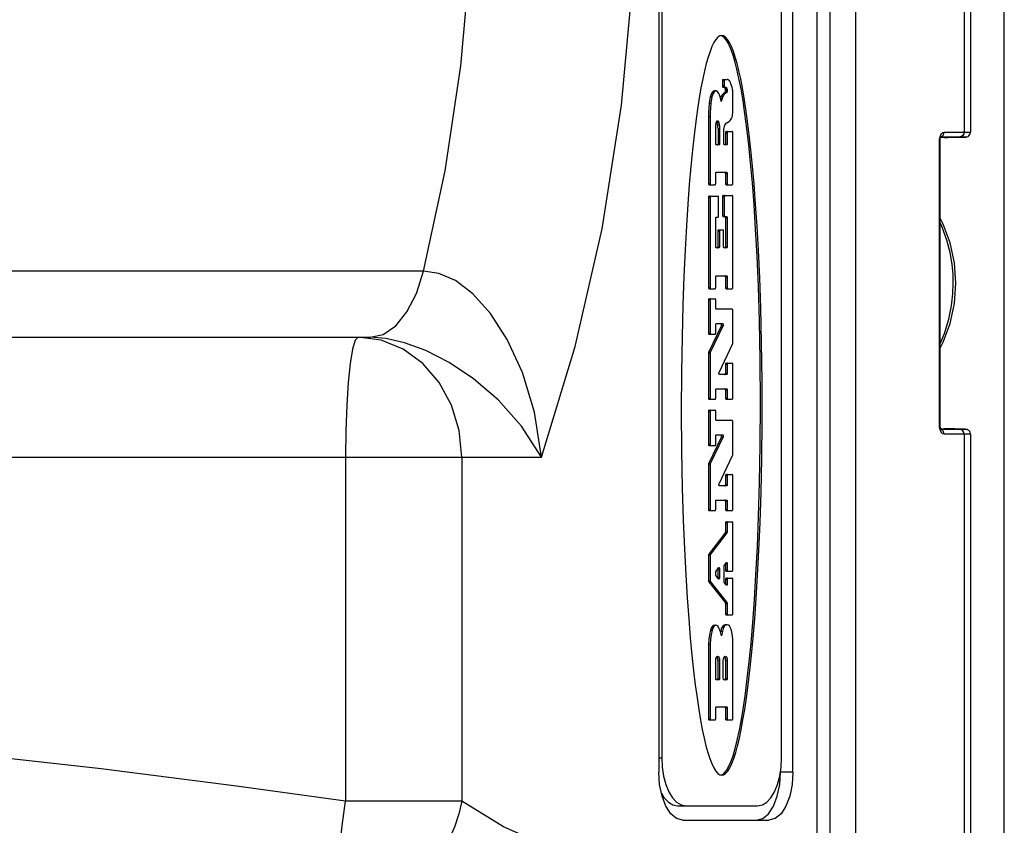
# Model space of a CAD drawing. Units: inches. Extents: x 0.5 to 33.6, y 0.5 to 21.6.
# Drawn here: x 16.8 to 17.3, y 11.2 to 11.7 of the extents above; entities that cross this region are included whole.
import ezdxf

# ---------------------------------------------------------------- set-up
doc = ezdxf.new("R2010")
doc.units = ezdxf.units.IN
doc.header["$LTSCALE"] = 1.87
doc.header["$MEASUREMENT"] = 0
doc.layers.get('0').update_dxf_attribs({"linetype": 'CONTINUOUS'})
doc.layers.add('AXIS', color=7, linetype='CONTINUOUS')

msp = doc.modelspace()

# ---------------------------------------------------------------- linework, layer by layer
at = {"color": 7, "linetype": 'CONTINUOUS'}
for p, q in [((17.34159, 11.15301), (17.34159, 12.34297)), ((17.2438, 12.27599), (17.2438, 11.21999)), ((17.25048, 12.27474), (17.25048, 11.22124)), ((17.26387, 12.27474), (17.26387, 11.22124)), ((17.3206, 12.27474), (17.3206, 11.60009)), ((17.32395, 12.27474), (17.32395, 11.60003)), ((17.1613, 12.23099), (17.1613, 11.26599)), ((17.2313, 11.26599), (17.2313, 12.23099)), ((17.19414, 11.65046), (17.1932, 11.65025)), ((17.19425, 11.65024), (17.1937, 11.65037)), ((17.30773, 11.59509), (17.30781, 11.59637)), ((17.30781, 11.59637), (17.30806, 11.59759)), ((17.30807, 11.5955), (17.30817, 11.59632)), ((17.31032, 11.5972), (17.30839, 11.59716)), ((17.30858, 11.59759), (17.31847, 11.59759)), ((17.30867, 11.59773), (17.30869, 11.59777)), ((17.31023, 11.60009), (17.3206, 11.60009)), ((17.31034, 11.5972), (17.31032, 11.5972)), ((17.31034, 11.5972), (17.31032, 11.5972)), ((17.31034, 11.5972), (17.31187, 11.59723)), ((17.31187, 11.59723), (17.31746, 11.59736)), ((17.31746, 11.59736), (17.31915, 11.59741)), ((17.31915, 11.59741), (17.32009, 11.59744)), ((17.31981, 11.59743), (17.31949, 11.59742)), ((17.32009, 11.59744), (17.32058, 11.59746)), ((17.32058, 11.59746), (17.32097, 11.59748)), ((17.30773, 11.59509), (17.30806, 11.59509)), ((17.30773, 11.4474), (17.30773, 11.59509)), ((17.30806, 11.59509), (17.30807, 11.5955)), ((17.30806, 11.4474), (17.30806, 11.59509)), ((17.03859, 11.52748), (16.41072, 11.52748)), ((16.37653, 11.49299), (17.01065, 11.49299)), ((17.30806, 11.4474), (17.30773, 11.4474)), ((17.30781, 11.44612), (17.30773, 11.4474)), ((17.30806, 11.4449), (17.30781, 11.44612)), ((17.30844, 11.44518), (17.30824, 11.44582)), ((17.30839, 11.44533), (17.31032, 11.44529)), ((17.31847, 11.4449), (17.30858, 11.4449)), ((17.30876, 11.44477), (17.30864, 11.44479)), ((17.3206, 11.4424), (17.31023, 11.4424)), ((17.31034, 11.44529), (17.31032, 11.44529)), ((17.31032, 11.44529), (17.31034, 11.44529)), ((17.3158, 11.44517), (17.31034, 11.44529)), ((17.31327, 11.44523), (17.31515, 11.44519)), ((17.31698, 11.44514), (17.3158, 11.44517)), ((17.31989, 11.44505), (17.31698, 11.44514)), ((17.32042, 11.44503), (17.31989, 11.44505)), ((17.3206, 11.4424), (17.3206, 11.22124)), ((17.32395, 11.44245), (17.32395, 11.22124)), ((16.31403, 11.43049), (17.10011, 11.43049)), ((16.99782, 11.43049), (16.99782, 11.25093)), ((17.05852, 11.43049), (17.05852, 11.25093)), ((17.19316, 11.26473), (17.19414, 11.26451)), ((17.1937, 11.26461), (17.19429, 11.26474)), ((17.2313, 11.26599), (17.22481, 11.26599)), ((17.05852, 11.25093), (16.99782, 11.25093)), ((17.21231, 11.24099), (17.21552, 11.24183)), ((17.1738, 11.24099), (17.2188, 11.24099))]:
    msp.add_line(p, q, dxfattribs=at)
for points in [[(17.10011, 11.43049), (17.11773, 11.48814), (17.13171, 11.54965), (17.14185, 11.61411), (17.148, 11.68055), (17.15005, 11.74799), (17.148, 11.81544), (17.14185, 11.88188), (17.13171, 11.94633), (17.11773, 12.00784), (17.10011, 12.06549)], [(17.03859, 11.52748), (17.04988, 11.57995), (17.05807, 11.63469), (17.06302, 11.69096), (17.06468, 11.74799), (17.06302, 11.80503), (17.05807, 11.86129), (17.04988, 11.91603), (17.03859, 11.96851)], [(17.1932, 11.65025), (17.19217, 11.64959), (17.1911, 11.64843), (17.19004, 11.64681), (17.18902, 11.64471), (17.18803, 11.64217), (17.18705, 11.63921), (17.18609, 11.63586), (17.18516, 11.63207), (17.18423, 11.62784), (17.18332, 11.62311), (17.18241, 11.61786), (17.18152, 11.61206), (17.18063, 11.60564), (17.17975, 11.59857), (17.17889, 11.59079), (17.17805, 11.58222), (17.17723, 11.57282), (17.17645, 11.56248), (17.1757, 11.55113), (17.17501, 11.53865), (17.17438, 11.52493), (17.17384, 11.50984), (17.17342, 11.49322), (17.17314, 11.47487), (17.17305, 11.45466), (17.17321, 11.43371), (17.17358, 11.41449), (17.17409, 11.39759), (17.17471, 11.38256), (17.1754, 11.36909), (17.17614, 11.35699), (17.17692, 11.34605), (17.17774, 11.33616), (17.17859, 11.32716), (17.17945, 11.31901), (17.18034, 11.3116), (17.18124, 11.30487), (17.18215, 11.29877), (17.18308, 11.29327), (17.184, 11.2883), (17.18493, 11.28382), (17.18587, 11.27981), (17.18684, 11.27628), (17.18785, 11.2732), (17.18889, 11.27057), (17.18995, 11.26837), (17.19101, 11.26664), (17.1921, 11.26543), (17.19316, 11.26473)], [(17.19414, 11.26451), (17.19513, 11.26473), (17.19619, 11.26543), (17.19727, 11.26664), (17.19834, 11.26837), (17.19939, 11.27057), (17.20043, 11.2732), (17.20145, 11.27628), (17.20242, 11.27981), (17.20336, 11.28383), (17.20428, 11.28832), (17.20521, 11.29329), (17.20613, 11.29879), (17.20705, 11.30489), (17.20795, 11.31162), (17.20883, 11.31904), (17.2097, 11.3272), (17.21055, 11.33619), (17.21137, 11.34607), (17.21214, 11.35693), (17.21287, 11.36885), (17.21355, 11.38196), (17.21415, 11.39638), (17.21464, 11.41225), (17.21501, 11.42973), (17.21521, 11.4491), (17.21519, 11.47), (17.21493, 11.49023), (17.21449, 11.50821), (17.21394, 11.52408), (17.2133, 11.53827), (17.21259, 11.551), (17.21184, 11.56247), (17.21105, 11.57285), (17.21023, 11.58227), (17.20939, 11.59083), (17.20853, 11.5986), (17.20765, 11.60567), (17.20677, 11.61208), (17.20587, 11.61788), (17.20496, 11.62313), (17.20405, 11.62785), (17.20312, 11.63208), (17.20219, 11.63586), (17.20123, 11.63922), (17.20026, 11.64217), (17.19926, 11.64472), (17.19824, 11.64681), (17.19718, 11.64844), (17.19612, 11.64959), (17.19509, 11.65025), (17.19414, 11.65046)], [(17.19429, 11.26474), (17.1954, 11.2655), (17.19656, 11.26686), (17.19772, 11.26886), (17.19889, 11.27143), (17.20004, 11.27457), (17.20117, 11.27835), (17.20226, 11.28281), (17.20334, 11.28791), (17.2044, 11.29361), (17.20545, 11.29997), (17.20649, 11.30706), (17.20749, 11.31495), (17.20848, 11.3237), (17.20943, 11.3334), (17.21035, 11.34415), (17.21122, 11.35602), (17.21202, 11.36913), (17.21276, 11.38358), (17.21339, 11.39955), (17.2139, 11.4172), (17.21424, 11.43674), (17.21437, 11.45841), (17.2142, 11.4813), (17.21381, 11.50156), (17.21325, 11.51941), (17.21258, 11.53527), (17.21182, 11.54944), (17.21099, 11.56218), (17.21012, 11.57367), (17.2092, 11.58405), (17.20824, 11.59345), (17.20726, 11.60193), (17.20626, 11.60957), (17.20524, 11.61643), (17.2042, 11.62258), (17.20314, 11.62804), (17.20207, 11.63287), (17.20099, 11.63709), (17.19989, 11.64073), (17.19877, 11.64382), (17.19764, 11.64633), (17.19648, 11.64821), (17.19533, 11.64951), (17.19425, 11.65024)], [(17.30806, 11.59759), (17.30846, 11.59862), (17.30898, 11.59941), (17.30958, 11.59992), (17.31023, 11.60009)], [(17.3081, 11.59759), (17.30876, 11.59772), (17.30935, 11.59808)], [(17.30817, 11.59632), (17.30833, 11.59701), (17.30852, 11.59749), (17.30867, 11.59773)], [(17.30935, 11.59808), (17.30982, 11.59863), (17.31012, 11.59932), (17.31023, 11.60009)], [(17.31696, 11.59735), (17.31383, 11.59727), (17.31187, 11.59723)], [(17.3206, 11.60009), (17.32044, 11.59914), (17.31998, 11.59833), (17.31929, 11.59779), (17.31847, 11.59759)], [(17.31847, 11.59759), (17.32001, 11.59758), (17.32104, 11.59757), (17.32148, 11.59754), (17.32124, 11.5975), (17.32032, 11.59745), (17.32009, 11.59744)], [(17.3206, 11.60009), (17.32231, 11.60008), (17.32345, 11.60007), (17.32394, 11.60004), (17.32395, 11.60003)], [(17.32097, 11.59748), (17.32114, 11.59749), (17.32128, 11.5975), (17.32141, 11.59751), (17.32152, 11.59752), (17.32164, 11.59753), (17.32177, 11.59755), (17.32196, 11.59758), (17.32227, 11.59767), (17.32268, 11.59786), (17.32312, 11.59817), (17.32351, 11.59862), (17.3238, 11.59918), (17.32394, 11.59982), (17.32395, 11.60003)], [(17.31632, 11.52124), (17.31558, 11.53188), (17.31336, 11.54225), (17.30973, 11.55208), (17.30806, 11.55514)], [(17.31498, 11.52124), (17.31485, 11.52583), (17.31434, 11.53121), (17.31333, 11.53721), (17.31167, 11.54366), (17.30921, 11.55049), (17.30806, 11.55286)], [(17.01065, 11.49299), (17.01751, 11.49452), (17.02403, 11.49901), (17.0299, 11.50626), (17.03483, 11.5159), (17.03859, 11.52748)], [(17.10011, 11.43049), (17.09644, 11.45399), (17.09014, 11.47464), (17.08226, 11.49179), (17.07348, 11.50548), (17.06428, 11.51573), (17.05516, 11.5226), (17.04653, 11.52635), (17.03859, 11.52748)], [(17.30806, 11.48966), (17.31037, 11.49496), (17.31267, 11.50244), (17.31408, 11.50944), (17.31479, 11.51577), (17.31498, 11.52124)], [(17.30806, 11.48735), (17.30975, 11.49043), (17.31337, 11.50027), (17.31558, 11.51063), (17.31632, 11.52124)], [(17.00439, 11.49299), (17.00293, 11.49143), (17.00154, 11.4868), (17.0003, 11.47936), (16.99926, 11.46946), (16.99847, 11.45761), (16.99799, 11.4444), (16.99782, 11.43049)], [(17.05852, 11.43049), (17.05716, 11.4444), (17.05316, 11.45761), (17.04671, 11.46946), (17.03814, 11.47936), (17.02788, 11.4868), (17.01644, 11.49143), (17.00439, 11.49299)], [(17.10011, 11.43049), (17.08967, 11.44666), (17.0774, 11.46034), (17.06457, 11.47132), (17.05183, 11.47983), (17.0397, 11.48604), (17.02862, 11.49012), (17.01892, 11.49233), (17.01065, 11.49299)], [(17.30824, 11.44582), (17.3081, 11.44669), (17.30806, 11.4474)], [(17.31023, 11.4424), (17.30958, 11.44257), (17.30898, 11.44307), (17.30846, 11.44387), (17.30806, 11.4449)], [(17.30871, 11.4447), (17.30871, 11.4447), (17.30863, 11.44481), (17.30844, 11.44518)], [(17.31023, 11.4424), (17.31012, 11.44316), (17.30982, 11.44386), (17.30935, 11.44441), (17.30876, 11.44477)], [(17.31989, 11.44505), (17.31996, 11.44505), (17.32106, 11.445), (17.32148, 11.44496), (17.32124, 11.44493), (17.32027, 11.44491), (17.31847, 11.4449)], [(17.3206, 11.4424), (17.32044, 11.44335), (17.31998, 11.44415), (17.31929, 11.4447), (17.31847, 11.4449)], [(17.32395, 11.44245), (17.32394, 11.44265), (17.32381, 11.44328), (17.32353, 11.44384), (17.32315, 11.44429), (17.32272, 11.44461), (17.32231, 11.4448), (17.32199, 11.4449), (17.32179, 11.44494), (17.32166, 11.44495), (17.32154, 11.44497), (17.32142, 11.44498), (17.3213, 11.44498), (17.32117, 11.44499), (17.32101, 11.445), (17.32084, 11.44501), (17.32042, 11.44503)], [(17.32395, 11.44245), (17.32367, 11.44243), (17.32259, 11.44241), (17.3206, 11.4424)], [(16.99782, 11.25093), (16.94087, 11.25869), (16.87024, 11.26783), (16.79025, 11.2767), (16.70549, 11.28323), (16.62077, 11.28565), (16.5408, 11.28324), (16.46942, 11.2767), (16.40914, 11.26784), (16.3612, 11.25869), (16.32598, 11.25093)], [(17.16299, 11.25346), (17.16172, 11.25956), (17.1613, 11.26599)], [(17.21552, 11.24183), (17.21858, 11.24436), (17.22115, 11.24832), (17.22312, 11.25346), (17.22439, 11.25956), (17.22481, 11.26599)], [(17.2313, 11.26599), (17.23088, 11.25956), (17.22962, 11.25346), (17.22764, 11.24832), (17.22507, 11.24436), (17.22202, 11.24183), (17.2188, 11.24099)], [(17.1738, 11.24099), (17.17059, 11.24183), (17.16754, 11.24436), (17.16496, 11.24832), (17.16299, 11.25346)], [(16.99385, 11.19209), (16.99336, 11.19734), (16.99334, 11.20494), (16.99381, 11.21455), (16.99475, 11.22575), (16.9961, 11.23806), (16.99782, 11.25093)], [(17.05852, 11.25093), (17.057, 11.24434), (17.05482, 11.23783), (17.052, 11.23149), (17.04859, 11.2254), (17.04462, 11.21962), (17.04014, 11.21424), (17.03521, 11.20932), (17.0299, 11.20492), (17.02427, 11.20111), (17.01838, 11.19791), (17.01232, 11.19539), (17.00616, 11.19356), (16.99998, 11.19246), (16.99385, 11.19209)], [(17.14755, 11.21999), (17.12487, 11.22195), (17.10236, 11.22779), (17.08019, 11.23747), (17.05852, 11.25093)]]:
    msp.add_lwpolyline(points, dxfattribs=at)
at = {"layer": 'AXIS', "color": 7, "linetype": 'CONTINUOUS'}
for p, q in [((17.16289, 12.22349), (17.16289, 11.27349)), ((17.22539, 11.27349), (17.22539, 12.22349)), ((17.19448, 11.62698), (17.19534, 11.62698)), ((17.19448, 11.62698), (17.19448, 11.62415)), ((17.19477, 11.62756), (17.19698, 11.62756)), ((17.19534, 11.62698), (17.19534, 11.62415)), ((17.19448, 11.62415), (17.19534, 11.62415)), ((17.19477, 11.62357), (17.19594, 11.62357)), ((17.19556, 11.62341), (17.19643, 11.62341)), ((17.1957, 11.62328), (17.19556, 11.62341)), ((17.19591, 11.62289), (17.19678, 11.62289)), ((17.19594, 11.62357), (17.19597, 11.62357)), ((17.19605, 11.62222), (17.19692, 11.62222)), ((17.18817, 11.61846), (17.18903, 11.61846)), ((17.1893, 11.62102), (17.19017, 11.62102)), ((17.19032, 11.62167), (17.18996, 11.62158)), ((17.19049, 11.62136), (17.19017, 11.62102)), ((17.19035, 11.62167), (17.19032, 11.62167)), ((17.19032, 11.62167), (17.19122, 11.62167)), ((17.19122, 11.62167), (17.19119, 11.62167)), ((17.19346, 11.61765), (17.19433, 11.61765)), ((17.19389, 11.61608), (17.19361, 11.61728)), ((17.19413, 11.6192), (17.195, 11.6192)), ((17.19497, 11.62013), (17.19583, 11.62013)), ((17.19544, 11.62045), (17.19631, 11.62045)), ((17.19582, 11.62071), (17.19668, 11.62071)), ((17.19601, 11.62099), (17.19687, 11.62099)), ((17.19608, 11.62163), (17.19695, 11.62163)), ((17.19608, 11.62163), (17.19608, 11.62137)), ((17.19608, 11.62137), (17.19695, 11.62137)), ((17.19695, 11.62163), (17.19695, 11.62137)), ((17.19989, 11.61005), (17.19989, 11.62113)), ((17.18757, 11.6151), (17.18843, 11.6151)), ((17.18723, 11.60821), (17.1881, 11.60821)), ((17.18723, 11.60821), (17.18723, 11.57322)), ((17.1881, 11.60821), (17.1881, 11.57322)), ((17.191, 11.59402), (17.191, 11.60263)), ((17.19141, 11.60537), (17.1915, 11.6056)), ((17.1915, 11.6056), (17.19161, 11.60579)), ((17.19154, 11.60551), (17.1915, 11.60559)), ((17.19153, 11.60565), (17.19233, 11.60565)), ((17.19161, 11.60579), (17.19175, 11.60592)), ((17.19168, 11.6052), (17.19255, 11.6052)), ((17.19175, 11.60592), (17.19182, 11.60596)), ((17.19182, 11.60596), (17.19189, 11.60597)), ((17.19188, 11.60597), (17.19196, 11.60597)), ((17.19189, 11.60597), (17.19192, 11.60598)), ((17.19192, 11.60598), (17.19196, 11.60597)), ((17.19201, 11.60396), (17.19288, 11.60396)), ((17.1922, 11.60196), (17.19306, 11.60196)), ((17.1922, 11.60196), (17.1922, 11.59402)), ((17.19306, 11.60196), (17.19306, 11.59402)), ((17.19707, 11.60511), (17.19778, 11.60554)), ((17.19529, 11.59402), (17.19529, 11.60048)), ((17.19613, 11.59979), (17.197, 11.59979)), ((17.19613, 11.59979), (17.19613, 11.59402)), ((17.19642, 11.60036), (17.1996, 11.60036)), ((17.197, 11.59979), (17.197, 11.59402)), ((17.19989, 11.57322), (17.19989, 11.59979)), ((17.19277, 11.59344), (17.19129, 11.59344)), ((17.1922, 11.59402), (17.19306, 11.59402)), ((17.19671, 11.59344), (17.19557, 11.59344)), ((17.19611, 11.5938), (17.19613, 11.59402)), ((17.19613, 11.59402), (17.197, 11.59402)), ((17.191, 11.57322), (17.191, 11.57854)), ((17.19129, 11.57912), (17.19671, 11.57912)), ((17.19613, 11.57854), (17.197, 11.57854)), ((17.19613, 11.57854), (17.19613, 11.57322)), ((17.197, 11.57854), (17.197, 11.57322)), ((17.18723, 11.57322), (17.1881, 11.57322)), ((17.18752, 11.57264), (17.19071, 11.57264)), ((17.19613, 11.57322), (17.197, 11.57322)), ((17.19642, 11.57264), (17.1996, 11.57264)), ((17.18723, 11.56613), (17.1881, 11.56613)), ((17.18723, 11.56613), (17.18723, 11.51893)), ((17.18752, 11.56671), (17.19225, 11.56671)), ((17.1881, 11.56613), (17.1881, 11.51893)), ((17.19254, 11.55634), (17.19254, 11.56613)), ((17.19459, 11.56646), (17.19545, 11.56646)), ((17.19459, 11.56646), (17.19459, 11.55656)), ((17.19488, 11.56704), (17.1996, 11.56704)), ((17.19545, 11.56646), (17.19545, 11.55656)), ((17.19989, 11.51893), (17.19989, 11.56646)), ((17.191, 11.5402), (17.191, 11.55518)), ((17.19129, 11.55576), (17.19225, 11.55576)), ((17.19459, 11.55656), (17.19545, 11.55656)), ((17.19488, 11.55598), (17.19671, 11.55598)), ((17.19613, 11.5554), (17.197, 11.5554)), ((17.19613, 11.5554), (17.19613, 11.5402)), ((17.197, 11.5554), (17.197, 11.5402)), ((17.19206, 11.54842), (17.19293, 11.54842)), ((17.19206, 11.54842), (17.19206, 11.5402)), ((17.19235, 11.549), (17.19478, 11.549)), ((17.19293, 11.54842), (17.19293, 11.5402)), ((17.19507, 11.5402), (17.19507, 11.54842)), ((17.19264, 11.53962), (17.19129, 11.53962)), ((17.19206, 11.5402), (17.19293, 11.5402)), ((17.19671, 11.53962), (17.19536, 11.53962)), ((17.19613, 11.5402), (17.197, 11.5402)), ((17.191, 11.51893), (17.191, 11.52452)), ((17.19129, 11.5251), (17.19671, 11.5251)), ((17.19613, 11.52452), (17.197, 11.52452)), ((17.19613, 11.52452), (17.19613, 11.51893)), ((17.197, 11.52452), (17.197, 11.51893)), ((17.18723, 11.51893), (17.1881, 11.51893)), ((17.18752, 11.51835), (17.19071, 11.51835)), ((17.19613, 11.51893), (17.197, 11.51893)), ((17.19642, 11.51835), (17.1996, 11.51835)), ((17.18723, 11.51247), (17.1881, 11.51247)), ((17.18723, 11.51247), (17.18723, 11.49516)), ((17.18752, 11.51305), (17.19071, 11.51305)), ((17.1881, 11.51247), (17.1881, 11.49516)), ((17.191, 11.50828), (17.191, 11.51247)), ((17.1996, 11.5077), (17.19129, 11.5077)), ((17.19989, 11.48976), (17.19989, 11.50712)), ((17.19401, 11.49916), (17.18732, 11.48511)), ((17.19488, 11.49916), (17.18818, 11.48511)), ((17.191, 11.49516), (17.191, 11.49955)), ((17.19129, 11.50013), (17.19467, 11.50013)), ((17.19401, 11.49916), (17.19488, 11.49916)), ((17.18723, 11.49516), (17.1881, 11.49516)), ((17.18752, 11.49458), (17.19071, 11.49458)), ((17.19275, 11.47456), (17.19981, 11.48936)), ((17.18723, 11.48471), (17.1881, 11.48471)), ((17.18723, 11.48471), (17.18723, 11.46122)), ((17.18732, 11.48511), (17.18818, 11.48511)), ((17.1881, 11.48471), (17.1881, 11.46122)), ((17.19613, 11.47891), (17.197, 11.47891)), ((17.19613, 11.47891), (17.19613, 11.47416)), ((17.19642, 11.47949), (17.1996, 11.47949)), ((17.197, 11.47891), (17.197, 11.47416)), ((17.19989, 11.46122), (17.19989, 11.47891)), ((17.19671, 11.47358), (17.19296, 11.47358)), ((17.19613, 11.47416), (17.197, 11.47416)), ((17.191, 11.46122), (17.191, 11.46558)), ((17.19129, 11.46616), (17.19671, 11.46616)), ((17.19613, 11.46558), (17.197, 11.46558)), ((17.19613, 11.46558), (17.19613, 11.46122)), ((17.197, 11.46558), (17.197, 11.46122)), ((17.18723, 11.46122), (17.1881, 11.46122)), ((17.18752, 11.46064), (17.19071, 11.46064)), ((17.19613, 11.46122), (17.197, 11.46122)), ((17.19642, 11.46064), (17.1996, 11.46064)), ((17.18723, 11.4544), (17.1881, 11.4544)), ((17.18723, 11.4544), (17.18723, 11.43709)), ((17.18752, 11.45498), (17.19071, 11.45498)), ((17.1881, 11.4544), (17.1881, 11.43709)), ((17.191, 11.45021), (17.191, 11.4544)), ((17.1996, 11.44963), (17.19129, 11.44963)), ((17.19989, 11.43169), (17.19989, 11.44905)), ((17.19129, 11.44207), (17.19467, 11.44207)), ((17.18723, 11.43709), (17.1881, 11.43709)), ((17.19401, 11.44109), (17.18732, 11.42704)), ((17.19488, 11.44109), (17.18818, 11.42704)), ((17.191, 11.43709), (17.191, 11.44149)), ((17.19401, 11.44109), (17.19488, 11.44109)), ((17.18752, 11.43652), (17.19071, 11.43652)), ((17.18723, 11.42664), (17.1881, 11.42664)), ((17.18723, 11.42664), (17.18723, 11.40315)), ((17.18732, 11.42704), (17.18818, 11.42704)), ((17.1881, 11.42664), (17.1881, 11.40315)), ((17.19275, 11.41649), (17.19981, 11.43129)), ((17.19642, 11.42142), (17.1996, 11.42142)), ((17.19613, 11.42085), (17.197, 11.42085)), ((17.19613, 11.42085), (17.19613, 11.41609)), ((17.197, 11.42085), (17.197, 11.41609)), ((17.19989, 11.40315), (17.19989, 11.42085)), ((17.19671, 11.41551), (17.19296, 11.41551)), ((17.19613, 11.41609), (17.197, 11.41609)), ((17.191, 11.40315), (17.191, 11.40751)), ((17.19129, 11.40809), (17.19671, 11.40809)), ((17.19613, 11.40751), (17.197, 11.40751)), ((17.19613, 11.40751), (17.19613, 11.40315)), ((17.197, 11.40751), (17.197, 11.40315)), ((17.18723, 11.40315), (17.1881, 11.40315)), ((17.18752, 11.40257), (17.19071, 11.40257)), ((17.19613, 11.40315), (17.197, 11.40315)), ((17.19642, 11.40257), (17.1996, 11.40257)), ((17.19613, 11.39615), (17.197, 11.39615)), ((17.19613, 11.39615), (17.19613, 11.39147)), ((17.19642, 11.39673), (17.1996, 11.39673)), ((17.197, 11.39615), (17.197, 11.39147)), ((17.19989, 11.37152), (17.19989, 11.39615)), ((17.196, 11.39098), (17.18737, 11.37981)), ((17.19686, 11.39098), (17.18823, 11.37981)), ((17.196, 11.39098), (17.19686, 11.39098)), ((17.19613, 11.39147), (17.197, 11.39147)), ((17.18723, 11.37933), (17.1881, 11.37933)), ((17.18723, 11.37933), (17.18723, 11.36595)), ((17.18737, 11.37981), (17.18823, 11.37981)), ((17.1881, 11.37933), (17.1881, 11.36595)), ((17.19553, 11.37407), (17.19655, 11.37539)), ((17.19106, 11.36909), (17.19106, 11.37053)), ((17.19119, 11.37102), (17.1925, 11.37272)), ((17.19208, 11.37217), (17.19208, 11.36742)), ((17.19213, 11.37223), (17.19295, 11.37223)), ((17.19295, 11.37223), (17.19295, 11.36742)), ((17.1954, 11.36543), (17.1954, 11.37359)), ((17.19613, 11.37485), (17.19613, 11.37152)), ((17.19613, 11.37152), (17.197, 11.37152)), ((17.19617, 11.3749), (17.197, 11.3749)), ((17.19642, 11.37095), (17.1996, 11.37095)), ((17.197, 11.3749), (17.197, 11.37152)), ((17.18723, 11.36595), (17.1881, 11.36595)), ((17.18737, 11.36546), (17.18824, 11.36546)), ((17.18737, 11.36546), (17.196, 11.35452)), ((17.18824, 11.36546), (17.19686, 11.35452)), ((17.19251, 11.36693), (17.19119, 11.3686)), ((17.19208, 11.36742), (17.19295, 11.36742)), ((17.19655, 11.36365), (17.19553, 11.36494)), ((17.19613, 11.36678), (17.197, 11.36678)), ((17.19613, 11.36678), (17.19613, 11.36414)), ((17.19642, 11.36736), (17.1996, 11.36736)), ((17.197, 11.36678), (17.197, 11.36414)), ((17.19989, 11.34868), (17.19989, 11.36678)), ((17.19613, 11.36414), (17.197, 11.36414)), ((17.196, 11.35452), (17.19686, 11.35452)), ((17.19613, 11.35403), (17.197, 11.35403)), ((17.19613, 11.35403), (17.19613, 11.34868)), ((17.197, 11.35403), (17.197, 11.34868)), ((17.19613, 11.34868), (17.197, 11.34868)), ((17.19642, 11.3481), (17.1996, 11.3481)), ((17.18823, 11.34012), (17.1891, 11.34012)), ((17.19021, 11.3428), (17.18966, 11.34264)), ((17.18966, 11.34264), (17.19053, 11.34264)), ((17.19021, 11.3428), (17.19108, 11.3428)), ((17.19108, 11.3428), (17.19053, 11.34264)), ((17.19406, 11.33729), (17.1935, 11.33922)), ((17.19361, 11.33964), (17.19353, 11.33921)), ((17.19361, 11.33964), (17.19447, 11.33964)), ((17.19447, 11.33964), (17.19406, 11.33729)), ((17.19602, 11.34305), (17.19586, 11.34303)), ((17.19586, 11.34303), (17.19673, 11.34303)), ((17.19602, 11.34305), (17.19673, 11.34305)), ((17.19689, 11.34305), (17.19673, 11.34303)), ((17.19989, 11.29395), (17.19989, 11.33522)), ((17.18723, 11.33279), (17.1881, 11.33279)), ((17.18723, 11.33279), (17.18723, 11.29395)), ((17.1881, 11.33279), (17.1881, 11.29395)), ((17.191, 11.31486), (17.191, 11.32454)), ((17.19216, 11.32454), (17.19302, 11.32454)), ((17.19216, 11.32454), (17.19216, 11.31486)), ((17.19302, 11.32454), (17.19302, 11.31486)), ((17.19497, 11.31486), (17.19497, 11.32454)), ((17.19613, 11.32454), (17.197, 11.32454)), ((17.19613, 11.32454), (17.19613, 11.31486)), ((17.197, 11.32454), (17.197, 11.31486)), ((17.19273, 11.31428), (17.19129, 11.31428)), ((17.19216, 11.31486), (17.19302, 11.31486)), ((17.19671, 11.31428), (17.19526, 11.31428)), ((17.19613, 11.31486), (17.197, 11.31486)), ((17.191, 11.29395), (17.191, 11.29955)), ((17.19129, 11.30013), (17.19671, 11.30013)), ((17.19613, 11.29955), (17.197, 11.29955)), ((17.19613, 11.29955), (17.19613, 11.29395)), ((17.197, 11.29955), (17.197, 11.29395)), ((17.18723, 11.29395), (17.1881, 11.29395)), ((17.18752, 11.29337), (17.19071, 11.29337)), ((17.19613, 11.29395), (17.197, 11.29395)), ((17.19642, 11.29337), (17.1996, 11.29337)), ((17.1613, 11.27349), (17.16289, 11.27349)), ((17.17106, 11.24849), (17.21289, 11.24849))]:
    msp.add_line(p, q, dxfattribs=at)
for points in [[(17.19477, 11.62756), (17.19466, 11.62751), (17.19456, 11.62739), (17.1945, 11.6272), (17.19448, 11.62698)], [(17.19563, 11.62756), (17.19552, 11.62751), (17.19543, 11.62739), (17.19536, 11.6272), (17.19534, 11.62698)], [(17.19793, 11.62708), (17.19763, 11.62734), (17.19731, 11.6275), (17.19698, 11.62756)], [(17.19897, 11.62536), (17.19866, 11.62603), (17.19831, 11.62661), (17.19793, 11.62708)], [(17.19448, 11.62415), (17.1945, 11.62392), (17.19456, 11.62374), (17.19466, 11.62361), (17.19477, 11.62357)], [(17.19556, 11.62341), (17.1954, 11.6235), (17.19524, 11.62355)], [(17.19534, 11.62415), (17.19536, 11.62392), (17.19543, 11.62374), (17.19552, 11.62361), (17.19563, 11.62357)], [(17.19591, 11.62289), (17.19581, 11.62311), (17.1957, 11.62328)], [(17.19605, 11.62222), (17.19602, 11.62245), (17.19598, 11.62268), (17.19591, 11.62289)], [(17.19597, 11.62357), (17.1961, 11.62355), (17.19627, 11.6235), (17.19643, 11.62341)], [(17.19608, 11.62163), (17.19608, 11.62183), (17.19607, 11.62202), (17.19605, 11.62222)], [(17.19643, 11.62341), (17.19656, 11.62328), (17.19668, 11.62311), (17.19678, 11.62289)], [(17.19678, 11.62289), (17.19684, 11.62268), (17.19689, 11.62245), (17.19692, 11.62222)], [(17.19692, 11.62222), (17.19694, 11.62202), (17.19695, 11.62183), (17.19695, 11.62163)], [(17.19976, 11.62253), (17.19955, 11.62353), (17.19929, 11.62448), (17.19897, 11.62536)], [(17.19989, 11.62113), (17.19987, 11.6216), (17.19983, 11.62207), (17.19976, 11.62253)], [(17.18817, 11.61846), (17.18789, 11.6174), (17.18769, 11.61627), (17.18757, 11.6151)], [(17.1893, 11.62102), (17.18886, 11.62029), (17.18848, 11.61943), (17.18817, 11.61846)], [(17.18903, 11.61846), (17.18876, 11.6174), (17.18856, 11.61627), (17.18843, 11.6151)], [(17.19017, 11.62102), (17.18972, 11.62029), (17.18934, 11.61943), (17.18903, 11.61846)], [(17.18996, 11.62158), (17.18962, 11.62136), (17.1893, 11.62102)], [(17.19119, 11.62167), (17.19083, 11.62158), (17.19049, 11.62136)], [(17.19197, 11.62128), (17.19172, 11.6215), (17.19146, 11.62163), (17.19122, 11.62167)], [(17.19292, 11.61955), (17.19264, 11.62022), (17.19232, 11.6208), (17.19197, 11.62128)], [(17.19361, 11.61728), (17.19328, 11.61844), (17.19292, 11.61955)], [(17.19413, 11.6192), (17.19388, 11.61874), (17.19366, 11.61822), (17.19349, 11.61771)], [(17.19433, 11.61765), (17.19418, 11.61713), (17.19403, 11.61661), (17.19389, 11.61608)], [(17.19497, 11.62013), (17.19467, 11.61988), (17.1944, 11.61957), (17.19413, 11.6192)], [(17.195, 11.6192), (17.19475, 11.61874), (17.19452, 11.61822), (17.19433, 11.61765)], [(17.19544, 11.62045), (17.19528, 11.62035), (17.19512, 11.62025), (17.19497, 11.62013)], [(17.19583, 11.62013), (17.19554, 11.61988), (17.19526, 11.61957), (17.195, 11.6192)], [(17.19544, 11.62045), (17.19557, 11.62051), (17.19569, 11.6206), (17.19582, 11.62071)], [(17.19582, 11.62071), (17.19589, 11.62079), (17.19595, 11.62088), (17.19601, 11.62099)], [(17.19631, 11.62045), (17.19615, 11.62035), (17.19599, 11.62025), (17.19583, 11.62013)], [(17.19601, 11.62099), (17.19605, 11.6211), (17.19607, 11.62123), (17.19608, 11.62137)], [(17.19668, 11.62071), (17.19656, 11.6206), (17.19643, 11.62051), (17.19631, 11.62045)], [(17.19687, 11.62099), (17.19681, 11.62088), (17.19675, 11.62079), (17.19668, 11.62071)], [(17.19695, 11.62137), (17.19694, 11.62123), (17.19691, 11.6211), (17.19687, 11.62099)], [(17.18757, 11.6151), (17.18739, 11.61282), (17.18728, 11.61052), (17.18723, 11.60821)], [(17.18843, 11.6151), (17.18826, 11.61282), (17.18815, 11.61052), (17.1881, 11.60821)], [(17.19857, 11.60612), (17.19891, 11.60658), (17.19921, 11.60713), (17.19947, 11.60777)], [(17.19947, 11.60777), (17.19969, 11.60847), (17.19983, 11.60924), (17.19989, 11.61005)], [(17.191, 11.60263), (17.19103, 11.60326), (17.19109, 11.60389), (17.19118, 11.6045)], [(17.19118, 11.6045), (17.19124, 11.60481), (17.19132, 11.6051), (17.19141, 11.60537)], [(17.19168, 11.6052), (17.19161, 11.60536), (17.19154, 11.60551)], [(17.19201, 11.60396), (17.19192, 11.60439), (17.19181, 11.60481), (17.19168, 11.6052)], [(17.19196, 11.60597), (17.19209, 11.60592), (17.19222, 11.6058), (17.19233, 11.60565)], [(17.1922, 11.60196), (17.19217, 11.60264), (17.19211, 11.60331), (17.19201, 11.60396)], [(17.19233, 11.60565), (17.19241, 11.60551), (17.19248, 11.60536), (17.19255, 11.6052)], [(17.19255, 11.6052), (17.19268, 11.60481), (17.19279, 11.60439), (17.19288, 11.60396)], [(17.19288, 11.60396), (17.19298, 11.60331), (17.19304, 11.60264), (17.19306, 11.60196)], [(17.19529, 11.60048), (17.19532, 11.60137), (17.19542, 11.60224), (17.19559, 11.60307)], [(17.19559, 11.60307), (17.19581, 11.60374), (17.1961, 11.60429), (17.19644, 11.6047)], [(17.19644, 11.6047), (17.19665, 11.60486), (17.19686, 11.605), (17.19707, 11.60511)], [(17.19778, 11.60554), (17.19805, 11.6057), (17.19831, 11.60589), (17.19857, 11.60612)], [(17.19642, 11.60036), (17.19631, 11.60032), (17.19622, 11.60019), (17.19615, 11.60001), (17.19613, 11.59979)], [(17.19729, 11.60036), (17.19718, 11.60032), (17.19708, 11.60019), (17.19702, 11.60001), (17.197, 11.59979)], [(17.19989, 11.59979), (17.19987, 11.60001), (17.19981, 11.60019), (17.19971, 11.60032), (17.1996, 11.60036)], [(17.19129, 11.59344), (17.19117, 11.59348), (17.19108, 11.59361), (17.19102, 11.5938), (17.191, 11.59402)], [(17.19191, 11.59344), (17.19202, 11.59348), (17.19211, 11.59361), (17.19217, 11.5938), (17.1922, 11.59402)], [(17.19306, 11.59402), (17.19304, 11.5938), (17.19298, 11.59361), (17.19288, 11.59348), (17.19277, 11.59344)], [(17.19557, 11.59344), (17.19546, 11.59348), (17.19537, 11.59361), (17.19531, 11.5938), (17.19529, 11.59402)], [(17.19595, 11.59348), (17.19605, 11.59361), (17.19611, 11.5938)], [(17.197, 11.59402), (17.19698, 11.5938), (17.19691, 11.59361), (17.19682, 11.59348), (17.19671, 11.59344)], [(17.191, 11.57854), (17.19102, 11.57876), (17.19108, 11.57895), (17.19117, 11.57908), (17.19129, 11.57912)], [(17.19613, 11.57854), (17.19611, 11.57876), (17.19605, 11.57895), (17.19595, 11.57908), (17.19584, 11.57912)], [(17.19671, 11.57912), (17.19682, 11.57908), (17.19691, 11.57895), (17.19697, 11.57876), (17.197, 11.57854)], [(17.18723, 11.57322), (17.18726, 11.573), (17.18732, 11.57281), (17.18741, 11.57269), (17.18752, 11.57264)], [(17.1881, 11.57322), (17.18812, 11.573), (17.18819, 11.57281), (17.18828, 11.57269), (17.18839, 11.57264)], [(17.19071, 11.57264), (17.19082, 11.57269), (17.19091, 11.57281), (17.19097, 11.573), (17.191, 11.57322)], [(17.19613, 11.57322), (17.19615, 11.573), (17.19621, 11.57281), (17.19631, 11.57269), (17.19642, 11.57264)], [(17.197, 11.57322), (17.19702, 11.573), (17.19708, 11.57281), (17.19717, 11.57269), (17.19729, 11.57264)], [(17.1996, 11.57264), (17.19971, 11.57269), (17.19981, 11.57281), (17.19987, 11.573), (17.19989, 11.57322)], [(17.18752, 11.56671), (17.18741, 11.56666), (17.18732, 11.56654), (17.18726, 11.56635), (17.18723, 11.56613)], [(17.18839, 11.56671), (17.18828, 11.56666), (17.18819, 11.56654), (17.18812, 11.56635), (17.1881, 11.56613)], [(17.19254, 11.56613), (17.19252, 11.56635), (17.19245, 11.56654), (17.19236, 11.56666), (17.19225, 11.56671)], [(17.19488, 11.56704), (17.19476, 11.56699), (17.19467, 11.56687), (17.19461, 11.56668), (17.19459, 11.56646)], [(17.19574, 11.56704), (17.19563, 11.56699), (17.19554, 11.56687), (17.19547, 11.56668), (17.19545, 11.56646)], [(17.19989, 11.56646), (17.19987, 11.56668), (17.19981, 11.56687), (17.19971, 11.56699), (17.1996, 11.56704)], [(17.191, 11.55518), (17.19102, 11.5554), (17.19108, 11.55559), (17.19117, 11.55571), (17.19129, 11.55576)], [(17.19225, 11.55576), (17.19236, 11.5558), (17.19245, 11.55593), (17.19252, 11.55611), (17.19254, 11.55634)], [(17.19459, 11.55656), (17.19461, 11.55634), (17.19467, 11.55615), (17.19476, 11.55603), (17.19488, 11.55598)], [(17.19545, 11.55656), (17.19547, 11.55634), (17.19554, 11.55615), (17.19563, 11.55603), (17.19574, 11.55598)], [(17.19613, 11.5554), (17.19611, 11.55562), (17.19605, 11.55581), (17.19595, 11.55594), (17.19584, 11.55598)], [(17.19671, 11.55598), (17.19682, 11.55594), (17.19691, 11.55581), (17.19697, 11.55562), (17.197, 11.5554)], [(17.19235, 11.549), (17.19224, 11.54896), (17.19214, 11.54883), (17.19208, 11.54865), (17.19206, 11.54842)], [(17.19321, 11.549), (17.1931, 11.54896), (17.19301, 11.54883), (17.19295, 11.54865), (17.19293, 11.54842)], [(17.19507, 11.54842), (17.19504, 11.54865), (17.19498, 11.54883), (17.19489, 11.54896), (17.19478, 11.549)], [(17.19129, 11.53962), (17.19117, 11.53966), (17.19108, 11.53979), (17.19102, 11.53998), (17.191, 11.5402)], [(17.19177, 11.53962), (17.19188, 11.53966), (17.19197, 11.53979), (17.19204, 11.53998), (17.19206, 11.5402)], [(17.19293, 11.5402), (17.1929, 11.53998), (17.19284, 11.53979), (17.19275, 11.53966), (17.19264, 11.53962)], [(17.19536, 11.53962), (17.19524, 11.53966), (17.19515, 11.53979), (17.19509, 11.53998), (17.19507, 11.5402)], [(17.19584, 11.53962), (17.19595, 11.53966), (17.19605, 11.53979), (17.19611, 11.53998), (17.19613, 11.5402)], [(17.197, 11.5402), (17.19697, 11.53998), (17.19691, 11.53979), (17.19682, 11.53966), (17.19671, 11.53962)], [(17.191, 11.52452), (17.19102, 11.52474), (17.19108, 11.52493), (17.19117, 11.52506), (17.19129, 11.5251)], [(17.19613, 11.52452), (17.19611, 11.52474), (17.19605, 11.52493), (17.19595, 11.52506), (17.19584, 11.5251)], [(17.19671, 11.5251), (17.19682, 11.52506), (17.19691, 11.52493), (17.19697, 11.52474), (17.197, 11.52452)], [(17.18723, 11.51893), (17.18726, 11.5187), (17.18732, 11.51852), (17.18741, 11.51839), (17.18752, 11.51835)], [(17.1881, 11.51893), (17.18812, 11.5187), (17.18819, 11.51852), (17.18828, 11.51839), (17.18839, 11.51835)], [(17.19071, 11.51835), (17.19082, 11.51839), (17.19091, 11.51852), (17.19097, 11.5187), (17.191, 11.51893)], [(17.19613, 11.51893), (17.19615, 11.5187), (17.19621, 11.51852), (17.19631, 11.51839), (17.19642, 11.51835)], [(17.197, 11.51893), (17.19702, 11.5187), (17.19708, 11.51852), (17.19717, 11.51839), (17.19729, 11.51835)], [(17.1996, 11.51835), (17.19971, 11.51839), (17.19981, 11.51852), (17.19987, 11.5187), (17.19989, 11.51893)], [(17.18752, 11.51305), (17.18741, 11.51301), (17.18732, 11.51288), (17.18726, 11.51269), (17.18723, 11.51247)], [(17.18839, 11.51305), (17.18828, 11.51301), (17.18819, 11.51288), (17.18812, 11.51269), (17.1881, 11.51247)], [(17.191, 11.51247), (17.19097, 11.51269), (17.19091, 11.51288), (17.19082, 11.51301), (17.19071, 11.51305)], [(17.19129, 11.5077), (17.19117, 11.50774), (17.19108, 11.50787), (17.19102, 11.50806), (17.191, 11.50828)], [(17.19989, 11.50712), (17.19987, 11.50734), (17.19981, 11.50753), (17.19971, 11.50765), (17.1996, 11.5077)], [(17.191, 11.49955), (17.19102, 11.49978), (17.19108, 11.49996), (17.19117, 11.50009), (17.19129, 11.50013)], [(17.19401, 11.49916), (17.19407, 11.49934), (17.19409, 11.49956), (17.19407, 11.49978), (17.19401, 11.49997), (17.19391, 11.50009), (17.1938, 11.50013)], [(17.19467, 11.50013), (17.19478, 11.50009), (17.19487, 11.49997), (17.19494, 11.49978), (17.19496, 11.49957), (17.19494, 11.49935), (17.19488, 11.49916)], [(17.18723, 11.49516), (17.18726, 11.49494), (17.18732, 11.49475), (17.18741, 11.49463), (17.18752, 11.49458)], [(17.1881, 11.49516), (17.18812, 11.49494), (17.18819, 11.49475), (17.18828, 11.49463), (17.18839, 11.49458)], [(17.19071, 11.49458), (17.19082, 11.49463), (17.19091, 11.49475), (17.19097, 11.49494), (17.191, 11.49516)], [(17.19981, 11.48936), (17.19985, 11.48948), (17.19988, 11.48962), (17.19989, 11.48976)], [(17.18732, 11.48511), (17.18727, 11.48499), (17.18724, 11.48486), (17.18723, 11.48471)], [(17.18818, 11.48511), (17.18814, 11.48499), (17.18811, 11.48486), (17.1881, 11.48471)], [(17.19642, 11.47949), (17.19631, 11.47945), (17.19621, 11.47932), (17.19615, 11.47914), (17.19613, 11.47891)], [(17.19729, 11.47949), (17.19717, 11.47945), (17.19708, 11.47932), (17.19702, 11.47914), (17.197, 11.47891)], [(17.19989, 11.47891), (17.19987, 11.47914), (17.19981, 11.47932), (17.19971, 11.47945), (17.1996, 11.47949)], [(17.19296, 11.47358), (17.19285, 11.47363), (17.19275, 11.47375), (17.19269, 11.47393), (17.19267, 11.47415), (17.19269, 11.47437), (17.19275, 11.47456)], [(17.19584, 11.47358), (17.19595, 11.47363), (17.19605, 11.47375), (17.19611, 11.47394), (17.19613, 11.47416)], [(17.197, 11.47416), (17.19697, 11.47394), (17.19691, 11.47375), (17.19682, 11.47363), (17.19671, 11.47358)], [(17.191, 11.46558), (17.19102, 11.4658), (17.19108, 11.46599), (17.19117, 11.46611), (17.19129, 11.46616)], [(17.19613, 11.46558), (17.19611, 11.4658), (17.19605, 11.46599), (17.19595, 11.46611), (17.19584, 11.46616)], [(17.19671, 11.46616), (17.19682, 11.46611), (17.19691, 11.46599), (17.19697, 11.4658), (17.197, 11.46558)], [(17.18723, 11.46122), (17.18726, 11.46099), (17.18732, 11.46081), (17.18741, 11.46068), (17.18752, 11.46064)], [(17.1881, 11.46122), (17.18812, 11.46099), (17.18819, 11.46081), (17.18828, 11.46068), (17.18839, 11.46064)], [(17.19071, 11.46064), (17.19082, 11.46068), (17.19091, 11.46081), (17.19097, 11.46099), (17.191, 11.46122)], [(17.19613, 11.46122), (17.19615, 11.46099), (17.19621, 11.46081), (17.19631, 11.46068), (17.19642, 11.46064)], [(17.197, 11.46122), (17.19702, 11.46099), (17.19708, 11.46081), (17.19717, 11.46068), (17.19729, 11.46064)], [(17.1996, 11.46064), (17.19971, 11.46068), (17.19981, 11.46081), (17.19987, 11.46099), (17.19989, 11.46122)], [(17.18752, 11.45498), (17.18741, 11.45494), (17.18732, 11.45481), (17.18726, 11.45463), (17.18723, 11.4544)], [(17.18839, 11.45498), (17.18828, 11.45494), (17.18819, 11.45481), (17.18812, 11.45463), (17.1881, 11.4544)], [(17.191, 11.4544), (17.19097, 11.45463), (17.19091, 11.45481), (17.19082, 11.45494), (17.19071, 11.45498)], [(17.19129, 11.44963), (17.19117, 11.44967), (17.19108, 11.4498), (17.19102, 11.44999), (17.191, 11.45021)], [(17.19989, 11.44905), (17.19987, 11.44927), (17.19981, 11.44946), (17.19971, 11.44959), (17.1996, 11.44963)], [(17.191, 11.44149), (17.19102, 11.44171), (17.19108, 11.4419), (17.19117, 11.44202), (17.19129, 11.44207)], [(17.19401, 11.44109), (17.19407, 11.44128), (17.19409, 11.4415), (17.19407, 11.44171), (17.19401, 11.4419), (17.19391, 11.44202), (17.1938, 11.44207)], [(17.19467, 11.44207), (17.19478, 11.44202), (17.19487, 11.4419), (17.19494, 11.44171), (17.19496, 11.4415), (17.19494, 11.44128), (17.19488, 11.44109)], [(17.18723, 11.43709), (17.18726, 11.43687), (17.18732, 11.43669), (17.18741, 11.43656), (17.18752, 11.43652)], [(17.1881, 11.43709), (17.18812, 11.43687), (17.18819, 11.43669), (17.18828, 11.43656), (17.18839, 11.43652)], [(17.19071, 11.43652), (17.19082, 11.43656), (17.19091, 11.43669), (17.19097, 11.43687), (17.191, 11.43709)], [(17.19981, 11.43129), (17.19985, 11.43141), (17.19988, 11.43155), (17.19989, 11.43169)], [(17.18732, 11.42704), (17.18727, 11.42693), (17.18724, 11.42679), (17.18723, 11.42664)], [(17.18818, 11.42704), (17.18814, 11.42693), (17.18811, 11.42679), (17.1881, 11.42664)], [(17.19642, 11.42142), (17.19631, 11.42138), (17.19621, 11.42125), (17.19615, 11.42107), (17.19613, 11.42085)], [(17.19729, 11.42142), (17.19717, 11.42138), (17.19708, 11.42125), (17.19702, 11.42107), (17.197, 11.42085)], [(17.19989, 11.42085), (17.19987, 11.42107), (17.19981, 11.42125), (17.19971, 11.42138), (17.1996, 11.42142)], [(17.19296, 11.41551), (17.19285, 11.41556), (17.19275, 11.41568), (17.19269, 11.41587), (17.19267, 11.41608), (17.19269, 11.4163), (17.19275, 11.41649)], [(17.19584, 11.41551), (17.19595, 11.41556), (17.19605, 11.41568), (17.19611, 11.41587), (17.19613, 11.41609)], [(17.197, 11.41609), (17.19697, 11.41587), (17.19691, 11.41568), (17.19682, 11.41556), (17.19671, 11.41551)], [(17.191, 11.40751), (17.19102, 11.40773), (17.19108, 11.40792), (17.19117, 11.40804), (17.19129, 11.40809)], [(17.19613, 11.40751), (17.19611, 11.40773), (17.19605, 11.40792), (17.19595, 11.40804), (17.19584, 11.40809)], [(17.19671, 11.40809), (17.19682, 11.40804), (17.19691, 11.40792), (17.19697, 11.40773), (17.197, 11.40751)], [(17.18723, 11.40315), (17.18726, 11.40293), (17.18732, 11.40274), (17.18741, 11.40261), (17.18752, 11.40257)], [(17.1881, 11.40315), (17.18812, 11.40293), (17.18819, 11.40274), (17.18828, 11.40261), (17.18839, 11.40257)], [(17.19071, 11.40257), (17.19082, 11.40261), (17.19091, 11.40274), (17.19097, 11.40293), (17.191, 11.40315)], [(17.19613, 11.40315), (17.19615, 11.40293), (17.19621, 11.40274), (17.19631, 11.40261), (17.19642, 11.40257)], [(17.197, 11.40315), (17.19702, 11.40293), (17.19708, 11.40274), (17.19717, 11.40261), (17.19729, 11.40257)], [(17.1996, 11.40257), (17.19971, 11.40261), (17.19981, 11.40274), (17.19987, 11.40293), (17.19989, 11.40315)], [(17.19642, 11.39673), (17.19631, 11.39669), (17.19621, 11.39656), (17.19615, 11.39637), (17.19613, 11.39615)], [(17.19729, 11.39673), (17.19717, 11.39669), (17.19708, 11.39656), (17.19702, 11.39637), (17.197, 11.39615)], [(17.19989, 11.39615), (17.19987, 11.39637), (17.19981, 11.39656), (17.19971, 11.39669), (17.1996, 11.39673)], [(17.196, 11.39098), (17.19607, 11.39111), (17.19611, 11.39128), (17.19613, 11.39147)], [(17.197, 11.39147), (17.19698, 11.39128), (17.19693, 11.39111), (17.19686, 11.39098)], [(17.18737, 11.37981), (17.1873, 11.37968), (17.18725, 11.37952), (17.18723, 11.37933)], [(17.18823, 11.37981), (17.18816, 11.37968), (17.18812, 11.37952), (17.1881, 11.37933)], [(17.19655, 11.37539), (17.19667, 11.37548), (17.19671, 11.37548)], [(17.19671, 11.37548), (17.19679, 11.37546), (17.1969, 11.37534), (17.19697, 11.37515), (17.197, 11.3749)], [(17.19106, 11.37053), (17.19108, 11.37072), (17.19112, 11.37089), (17.19119, 11.37102)], [(17.1925, 11.37272), (17.19262, 11.3728), (17.19266, 11.37281)], [(17.19266, 11.37281), (17.19274, 11.37279), (17.19285, 11.37267), (17.19292, 11.37247), (17.19295, 11.37223)], [(17.1954, 11.37359), (17.19542, 11.37378), (17.19546, 11.37395), (17.19553, 11.37407)], [(17.19613, 11.37152), (17.19615, 11.3713), (17.19621, 11.37112), (17.19631, 11.37099), (17.19642, 11.37095)], [(17.197, 11.37152), (17.19702, 11.3713), (17.19708, 11.37112), (17.19717, 11.37099), (17.19729, 11.37095)], [(17.1996, 11.37095), (17.19971, 11.37099), (17.19981, 11.37112), (17.19987, 11.3713), (17.19989, 11.37152)], [(17.18723, 11.36595), (17.18725, 11.36576), (17.1873, 11.36559), (17.18737, 11.36546)], [(17.1881, 11.36595), (17.18812, 11.36576), (17.18816, 11.36559), (17.18824, 11.36546)], [(17.19119, 11.3686), (17.19112, 11.36873), (17.19108, 11.3689), (17.19106, 11.36909)], [(17.19266, 11.36684), (17.19262, 11.36685), (17.19251, 11.36693)], [(17.19295, 11.36742), (17.19292, 11.36718), (17.19285, 11.36699), (17.19274, 11.36687), (17.19266, 11.36684)], [(17.19553, 11.36494), (17.19546, 11.36507), (17.19542, 11.36524), (17.1954, 11.36543)], [(17.19642, 11.36736), (17.19631, 11.36731), (17.19621, 11.36719), (17.19615, 11.367), (17.19613, 11.36678)], [(17.19729, 11.36736), (17.19717, 11.36731), (17.19708, 11.36719), (17.19702, 11.367), (17.197, 11.36678)], [(17.19989, 11.36678), (17.19987, 11.367), (17.19981, 11.36719), (17.19971, 11.36731), (17.1996, 11.36736)], [(17.19671, 11.36356), (17.19667, 11.36357), (17.19655, 11.36365)], [(17.197, 11.36414), (17.19697, 11.3639), (17.1969, 11.3637), (17.19679, 11.36359), (17.19671, 11.36356)], [(17.19613, 11.35403), (17.19611, 11.35422), (17.19607, 11.35439), (17.196, 11.35452)], [(17.19686, 11.35452), (17.19693, 11.35439), (17.19698, 11.35422), (17.197, 11.35403)], [(17.19613, 11.34868), (17.19615, 11.34846), (17.19621, 11.34827), (17.19631, 11.34815), (17.19642, 11.3481)], [(17.197, 11.34868), (17.19702, 11.34846), (17.19708, 11.34827), (17.19717, 11.34815), (17.19729, 11.3481)], [(17.1996, 11.3481), (17.19971, 11.34815), (17.19981, 11.34827), (17.19987, 11.34846), (17.19989, 11.34868)], [(17.18823, 11.34012), (17.18768, 11.33781), (17.18735, 11.33534), (17.18723, 11.33279)], [(17.1891, 11.34012), (17.18855, 11.33781), (17.18821, 11.33534), (17.1881, 11.33279)], [(17.18966, 11.34264), (17.18909, 11.34204), (17.1886, 11.34118), (17.18823, 11.34012)], [(17.19053, 11.34264), (17.18995, 11.34204), (17.18947, 11.34118), (17.1891, 11.34012)], [(17.19248, 11.34167), (17.19205, 11.34229), (17.19157, 11.34268), (17.19108, 11.3428)], [(17.1935, 11.33922), (17.1932, 11.3401), (17.19286, 11.34093), (17.19248, 11.34167)], [(17.19586, 11.34303), (17.19528, 11.34281), (17.19473, 11.34233), (17.19426, 11.34162), (17.19388, 11.3407), (17.19361, 11.33964)], [(17.196, 11.34271), (17.19566, 11.3424), (17.19535, 11.342), (17.19507, 11.34151), (17.19483, 11.34095), (17.19463, 11.34032), (17.19447, 11.33964)], [(17.19673, 11.34303), (17.19636, 11.34293), (17.196, 11.34271)], [(17.19708, 11.34303), (17.19696, 11.34304), (17.19689, 11.34305)], [(17.19898, 11.34077), (17.19862, 11.34166), (17.19816, 11.34235), (17.19764, 11.34281), (17.19708, 11.34303)], [(17.19989, 11.33522), (17.19975, 11.33717), (17.19944, 11.33904), (17.19898, 11.34077)], [(17.191, 11.32454), (17.19105, 11.32516), (17.19119, 11.32573)], [(17.19119, 11.32573), (17.19141, 11.32618), (17.1917, 11.32646), (17.19201, 11.32656)], [(17.19196, 11.32573), (17.19174, 11.32618), (17.19158, 11.32634)], [(17.19216, 11.32454), (17.19211, 11.32516), (17.19196, 11.32573)], [(17.19201, 11.32656), (17.19232, 11.32646), (17.1926, 11.32618), (17.19283, 11.32573), (17.19297, 11.32516), (17.19302, 11.32454)], [(17.19497, 11.32454), (17.19502, 11.32516), (17.19516, 11.32573)], [(17.19516, 11.32573), (17.19539, 11.32618), (17.19567, 11.32646), (17.19598, 11.32656)], [(17.19594, 11.32573), (17.19571, 11.32618), (17.19555, 11.32634)], [(17.19613, 11.32454), (17.19608, 11.32516), (17.19594, 11.32573)], [(17.19598, 11.32656), (17.1963, 11.32646), (17.19658, 11.32618), (17.1968, 11.32573), (17.19695, 11.32516), (17.197, 11.32454)], [(17.19129, 11.31428), (17.19117, 11.31433), (17.19108, 11.31445), (17.19102, 11.31464), (17.191, 11.31486)], [(17.19187, 11.31428), (17.19198, 11.31433), (17.19207, 11.31445), (17.19213, 11.31464), (17.19216, 11.31486)], [(17.19302, 11.31486), (17.193, 11.31464), (17.19294, 11.31445), (17.19284, 11.31433), (17.19273, 11.31428)], [(17.19526, 11.31428), (17.19515, 11.31433), (17.19505, 11.31445), (17.19499, 11.31464), (17.19497, 11.31486)], [(17.19584, 11.31428), (17.19595, 11.31433), (17.19605, 11.31445), (17.19611, 11.31464), (17.19613, 11.31486)], [(17.197, 11.31486), (17.19697, 11.31464), (17.19691, 11.31445), (17.19682, 11.31433), (17.19671, 11.31428)], [(17.191, 11.29955), (17.19102, 11.29977), (17.19108, 11.29996), (17.19117, 11.30008), (17.19129, 11.30013)], [(17.19613, 11.29955), (17.19611, 11.29977), (17.19605, 11.29996), (17.19595, 11.30008), (17.19584, 11.30013)], [(17.19671, 11.30013), (17.19682, 11.30008), (17.19691, 11.29996), (17.19697, 11.29977), (17.197, 11.29955)], [(17.18723, 11.29395), (17.18726, 11.29373), (17.18732, 11.29354), (17.18741, 11.29341), (17.18752, 11.29337)], [(17.1881, 11.29395), (17.18812, 11.29373), (17.18819, 11.29354), (17.18828, 11.29341), (17.18839, 11.29337)], [(17.19071, 11.29337), (17.19082, 11.29341), (17.19091, 11.29354), (17.19097, 11.29373), (17.191, 11.29395)], [(17.19613, 11.29395), (17.19615, 11.29373), (17.19621, 11.29354), (17.19631, 11.29341), (17.19642, 11.29337)], [(17.197, 11.29395), (17.19702, 11.29373), (17.19708, 11.29354), (17.19717, 11.29341), (17.19729, 11.29337)], [(17.1996, 11.29337), (17.19971, 11.29341), (17.19981, 11.29354), (17.19987, 11.29373), (17.19989, 11.29395)], [(17.16289, 11.27349), (17.16313, 11.26862), (17.16384, 11.26393), (17.165, 11.2596), (17.16655, 11.25582), (17.16844, 11.25271), (17.17061, 11.2504), (17.17295, 11.24897), (17.17539, 11.24849)], [(17.21289, 11.24849), (17.21533, 11.24897), (17.21767, 11.2504), (17.21983, 11.25271), (17.22173, 11.25582), (17.22328, 11.2596), (17.22444, 11.26393), (17.22515, 11.26862), (17.22539, 11.27349)], [(17.16264, 11.25512), (17.16411, 11.25271), (17.16628, 11.2504), (17.16862, 11.24897), (17.17106, 11.24849)]]:
    msp.add_lwpolyline(points, dxfattribs=at)

doc.saveas('drawing.dxf')
